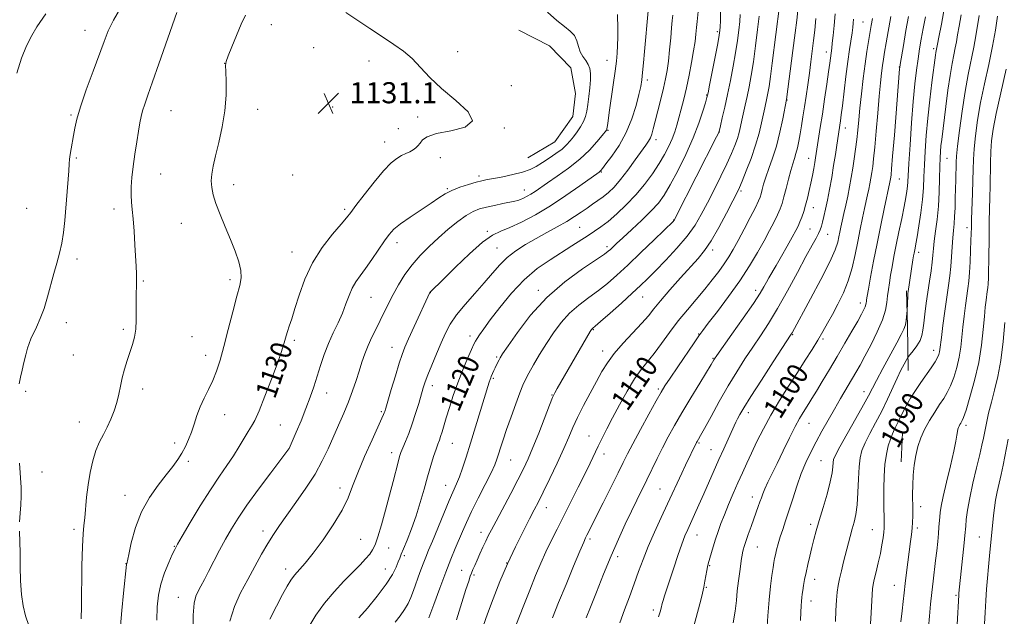
# Model space of a CAD drawing. Extents: x 2149800 to 2152700, y 334800 to 337700.
# Drawn here: x 2151599 to 2151973, y 335675 to 335901 of the extents above; entities that cross this region are included whole.
import ezdxf
from ezdxf.enums import TextEntityAlignment as Align

# ---------------------------------------------------------------- set-up
doc = ezdxf.new("R2010")
doc.units = 0
doc.header["$MEASUREMENT"] = 0
for name, color, linetype, lineweight in [('DTM HARD BREAKLINE', 7, 'Continuous', 0), ('DTM SPOT ELEVATION', 2, 'Continuous', 13), ('INDEX CONTOUR', 41, 'Continuous', 13), ('INDEX CONTOUR LABEL', 244, 'Continuous', 0), ('INTERMEDIATE CONTOUR', 44, 'Continuous', 0), ('SPOT ELEVATION', 7, 'Continuous', 0)]:
    doc.layers.add(name, color=color, linetype=linetype, lineweight=lineweight)
doc.styles.add('Style-ITALICS', font='ITALICS.shx')

# ---------------------------------------------------------------- blocks, each defined once
blk = doc.blocks.new('SPOT')
at = {"layer": 'SPOT ELEVATION'}
for p, q in [((-3.910000000149012, -3.910000000032596), (3.819999999832362, 3.809999999997672)), ((-1.649999999906868, 3.769999999960419), (1.71999999973923, -3.930000000051223))]:
    blk.add_line(p, q, dxfattribs=at)

msp = doc.modelspace()

# ---------------------------------------------------------------- linework, layer by layer
at = {"layer": 'DTM HARD BREAKLINE', "extrusion": (-0.9986513705762418, -0.02272459741521741, 0.04668011052375907), "elevation": -2156613.339582659, "flags": 128}
msp.add_lwpolyline([(-286756.0760120556, 101876.1753401995), (-286742.7328671361, 101875.8850237225), (-286725.8413234421, 101873.222120864)], dxfattribs=at)
at = {"layer": 'DTM HARD BREAKLINE', "extrusion": (-0.002166681617104986, -0.04219327359625499, 0.9991071179578304), "elevation": -17740.556596185, "flags": 128}
msp.add_lwpolyline([(2131884.270711912, 445310.0702850592), (2131884.270711912, 445298.9457266409)], dxfattribs=at)
at = {"layer": 'DTM HARD BREAKLINE'}
msp.add_polyline3d([(2151788.67, 335897.03, 1129.32), (2151800.22, 335891.09, 1129.32), (2151808.35, 335882.77, 1129.42), (2151810.18, 335873.07, 1129.27), (2151809.11, 335864.37, 1129.11), (2151802.23, 335854.77, 1129.11), (2151792, 335848.6, 1129.11)], dxfattribs=at)
at = {"layer": 'DTM SPOT ELEVATION'}
for p in [(2151919.13, 335900.23, 1103), (2151624.07, 335897.04, 1136.73), (2151694.82, 335899.22, 1131.1), (2151863.87, 335896.57, 1118.3), (2151710.77, 335890.45, 1130.68), (2151765.39, 335888.92, 1129.53), (2151905.28, 335888.77, 1106.54), (2151945.93, 335890, 1094.33), (2151731.81, 335885.37, 1130.46), (2151822.13, 335885.61, 1126.72), (2151677.09, 335884.5, 1132.01), (2151932.9, 335883.06, 1098.06), (2151837.37, 335878.18, 1123.61), (2151785.79, 335876.08, 1129.9), (2151859.92, 335872.48, 1118.09), (2151890.4, 335870.54, 1109.94), (2151656.69, 335866.55, 1133.1), (2151689.59, 335867, 1131.42), (2151718, 335867.99, 1131.1), (2151618.79, 335864.94, 1136.18), (2151750.24, 335864.08, 1130.4), (2151742.98, 335859.68, 1130.67), (2151783.15, 335860.01, 1129.94), (2151822.51, 335859.1, 1125.88), (2151912.44, 335859.96, 1103.38), (2151840.65, 335855.54, 1121.53), (2151864.68, 335858.45, 1115.97), (2151737.75, 335854.7, 1130.71), (2151620.74, 335848.56, 1135.8), (2151758.8, 335848.67, 1129.37), (2151898.59, 335848.4, 1106.69), (2151951.03, 335848.49, 1091.09), (2151652.78, 335842.49, 1133.1), (2151702.86, 335842.08, 1131.3), (2151773.5, 335841.8, 1128.39), (2151819.91, 335843.25, 1123.88), (2151932.95, 335840.6, 1097.09), (2151680.49, 335838.47, 1131.48), (2151761.46, 335836.98, 1128.15), (2151790.73, 335836.38, 1126.67), (2151872.86, 335836.06, 1111.76), (2151601.91, 335829.48, 1137.23), (2151635.15, 335829.19, 1134.47), (2151722.6, 335829.08, 1130.3), (2151900.38, 335829.72, 1105.31), (2151847.32, 335825.09, 1116.06), (2151660.69, 335823.76, 1132.81), (2151811.67, 335822.25, 1120.95), (2151899.05, 335821.63, 1105), (2151958.58, 335822.17, 1088.49), (2151776.68, 335820.76, 1124.2), (2151905.74, 335819.62, 1103.2), (2151742.41, 335816.4, 1127.48), (2151780.34, 335814.49, 1122.91), (2151822.14, 335815, 1118.37), (2151621.01, 335810.25, 1135.53), (2151702.6, 335812.87, 1130.76), (2151862.1, 335813.63, 1111.58), (2151940.26, 335812.78, 1093.55), (2151646.18, 335801.94, 1133.84), (2151679.09, 335802.37, 1132.36), (2151732.58, 335795.76, 1127.08), (2151755.02, 335797.53, 1123.98), (2151796.08, 335798.31, 1118.41), (2151835.56, 335795.85, 1113.2), (2151878.42, 335798.36, 1106.5), (2151918.15, 335793.57, 1098.57), (2151617.04, 335786.09, 1135.44), (2151638.64, 335783.58, 1134.25), (2151664.65, 335780.76, 1133.02), (2151770.13, 335780.99, 1120.47), (2151816.9, 335783.41, 1113.89), (2151856.86, 335781.85, 1108.09), (2151892.44, 335781.59, 1101.9), (2151703.5, 335779.36, 1129.68), (2151740.49, 335776.69, 1124.74), (2151904.06, 335779.95, 1099.72), (2151619.66, 335773.86, 1134.99), (2151669.89, 335773.67, 1132.55), (2151780.28, 335773.08, 1118.2), (2151820.48, 335775.35, 1112.57), (2151945.98, 335775.61, 1090.59), (2151862.3, 335772.54, 1106.12), (2151755.85, 335762.23, 1121.46), (2151778.95, 335764.99, 1117.82), (2151601.57, 335760.09, 1135.82), (2151645.9, 335760.92, 1133.56), (2151715.77, 335759.45, 1127.28), (2151801.16, 335758.63, 1114.09), (2151841.57, 335760.93, 1108.26), (2151919.53, 335759.96, 1094.65), (2151677.08, 335751.14, 1131.28), (2151736.54, 335752.39, 1124.21), (2151875.7, 335751.97, 1101.45), (2151621.9, 335748.42, 1134.69), (2151698.23, 335747.23, 1129), (2151898.75, 335747.89, 1097.16), (2151958.2, 335747.11, 1085.6), (2151815.2, 335743.09, 1110.77), (2151658.1, 335740.44, 1132.38), (2151763.47, 335740.37, 1119.14), (2151856.99, 335740.49, 1103.83), (2151701.38, 335738.21, 1128.01), (2151740.43, 335736.73, 1122.53), (2151820.89, 335736.23, 1109.46), (2151861.52, 335737.96, 1102.83), (2151663.3, 335733.47, 1131.7), (2151785.5, 335734.04, 1115.13), (2151903.3, 335733.75, 1094.93), (2151607.74, 335729.47, 1135.56), (2151760.85, 335724.42, 1118.74), (2151639.29, 335720.55, 1132.69), (2151720.81, 335723.33, 1124.55), (2151842.21, 335722.95, 1104.9), (2151877.23, 335719.98, 1098.58), (2151799.04, 335715.92, 1111.33), (2151941.1, 335716.3, 1087.47), (2151899.27, 335709.56, 1094.41), (2151619.87, 335707.7, 1134.36), (2151691.66, 335707.11, 1126.51), (2151774.27, 335706.51, 1114.55), (2151856.19, 335705.53, 1101.26), (2151922.74, 335707.59, 1090.84), (2151939.75, 335708.15, 1087.65), (2151728.66, 335703.88, 1122.94), (2151815.57, 335704.05, 1107.71), (2151963.32, 335704.77, 1082.9), (2151658.03, 335701.31, 1130.08), (2151739.25, 335700.59, 1121.25), (2151879.13, 335700.98, 1097.13), (2151639.68, 335694.61, 1132.03), (2151745.27, 335697.75, 1119.69), (2151784.04, 335694.95, 1112), (2151826.16, 335697.37, 1105.53), (2151700.24, 335692.59, 1124.5), (2151737.96, 335692.63, 1120.81), (2151766.99, 335692.2, 1114.77), (2151861.06, 335693.86, 1099.87), (2151771.64, 335690.37, 1113.76), (2151900.82, 335688.75, 1093.4), (2151859.71, 335685.72, 1099.9), (2151931.12, 335686.46, 1088.75), (2151659.5, 335681.9, 1128.76), (2151899.47, 335680.55, 1093.4), (2151954.46, 335682.65, 1084.19), (2151839.64, 335677.07, 1102.39)]:
    msp.add_point(p, dxfattribs=at)
at = {"layer": 'INDEX CONTOUR', "flags": 128}
for points, elevation in [([(2151651.385, 335673.254), (2151651.466, 335678.251), (2151651.918, 335682.696), (2151652.839, 335686.936), (2151654.249, 335691.179), (2151655.836, 335695.072), (2151657.207, 335698.116), (2151658.152, 335700.1079999999), (2151659.177, 335702.021), (2151660.974, 335705.122), (2151664, 335710.252), (2151667.794, 335716.552), (2151671.664, 335722.739), (2151675.051, 335727.818), (2151677.934, 335731.951), (2151680.426, 335735.588), (2151682.615, 335739.063), (2151686.028, 335744.819), (2151687.255, 335746.796), (2151688.486, 335749.025), (2151690.104, 335752.596), (2151692.334, 335758.162), (2151694.79, 335764.6180000001), (2151696.928, 335770.422), (2151698.342, 335774.4), (2151699.158, 335776.853), (2151699.635, 335778.4540000001), (2151700.393, 335781.158), (2151700.888, 335782.741), (2151701.576, 335784.768), (2151702.506, 335787.554), (2151703.718, 335791.4330000001), (2151705.286, 335796.585), (2151707.41, 335802.565), (2151710.322, 335808.768), (2151714.074, 335814.6230000001), (2151718.004, 335819.6730000001), (2151721.269, 335823.495), (2151723.332, 335825.929), (2151724.868, 335827.883), (2151726.856, 335830.53), (2151729.98, 335834.651), (2151733.744, 335839.458), (2151737.355, 335843.773), (2151740.198, 335846.695), (2151742.375, 335848.436), (2151744.163, 335849.4880000001), (2151745.789, 335850.275), (2151747.256, 335850.9590000001), (2151748.512, 335851.635), (2151749.533, 335852.387), (2151750.385, 335853.255), (2151751.167, 335854.27), (2151752.094, 335855.437), (2151753.884, 335856.661), (2151757.375, 335857.821), (2151762.835, 335858.9070000001), (2151768.249, 335860.3340000001), (2151771.033, 335862.627), (2151769.401, 335866.125), (2151764.768, 335870.427), (2151759.35, 335874.945), (2151754.903, 335879.179), (2151751.354, 335882.976), (2151748.171, 335886.2670000001), (2151744.877, 335889.062), (2151741.209, 335891.6730000001), (2151736.956, 335894.4880000001), (2151732.077, 335897.737), (2151727.189, 335901.013), (2151723.076, 335903.75)], 1130), ([(2151728.004, 335674.063), (2151731.192, 335677.833), (2151734.962, 335682.391), (2151738.375, 335686.857), (2151740.706, 335690.5170000001), (2151742.096, 335693.307), (2151742.897, 335695.326), (2151743.45, 335696.77), (2151744.037, 335698.2170000001), (2151744.925, 335700.341), (2151746.292, 335703.641), (2151747.968, 335707.913), (2151749.694, 335712.776), (2151751.263, 335717.872), (2151752.674, 335722.92), (2151753.98, 335727.659), (2151755.21, 335731.855), (2151756.321, 335735.377), (2151757.244, 335738.1180000001), (2151757.941, 335740.059), (2151758.485, 335741.525), (2151758.98, 335742.9259999999), (2151759.523, 335744.638), (2151761.1, 335749.94), (2151762.283, 335753.862), (2151763.746, 335758.434), (2151765.467, 335763.328), (2151767.375, 335768.189), (2151769.216, 335772.541), (2151770.687, 335775.883), (2151771.595, 335777.9070000001), (2151772.177, 335779.085), (2151772.779, 335780.0840000001), (2151773.733, 335781.516), (2151775.324, 335783.773), (2151777.825, 335787.191), (2151781.404, 335791.909), (2151785.804, 335797.264), (2151790.661, 335802.391), (2151795.633, 335806.6130000001), (2151800.459, 335809.9980000001), (2151808.767, 335815.228), (2151814.903, 335819.162), (2151817.364, 335820.759), (2151819.772, 335822.434), (2151822.493, 335824.541), (2151825.771, 335827.347), (2151829.388, 335830.75), (2151833.006, 335834.556), (2151836.336, 335838.573), (2151839.286, 335842.602), (2151841.806, 335846.445), (2151843.87, 335849.942), (2151845.516, 335853.086), (2151846.798, 335855.91), (2151847.783, 335858.486), (2151848.597, 335861.043), (2151849.377, 335863.848), (2151850.234, 335867.126), (2151851.176, 335870.9280000001), (2151852.179, 335875.261), (2151853.209, 335880.049), (2151854.167, 335884.8730000001), (2151854.942, 335889.234), (2151855.456, 335892.761), (2151855.781, 335895.604), (2151856.022, 335898.0480000001), (2151856.264, 335900.314), (2151856.714, 335904.17)], 1120), ([(2151787.703, 335671.8730000001), (2151790.243, 335678.299), (2151792.781, 335684.6520000001), (2151795.004, 335690.119), (2151796.988, 335694.821), (2151798.912, 335699.11), (2151800.934, 335703.33), (2151803.148, 335707.752), (2151808.388, 335718.083), (2151811.172, 335723.637), (2151813.663, 335728.68), (2151815.635, 335732.768), (2151818.675, 335739.193), (2151820.195, 335742.32), (2151821.961, 335745.828), (2151824.126, 335750.01), (2151826.772, 335754.982), (2151829.665, 335760.164), (2151832.494, 335764.8), (2151835.041, 335768.378), (2151839.961, 335774.4590000001), (2151842.761, 335778.201), (2151845.837, 335782.427), (2151849.129, 335786.8), (2151852.556, 335791.037), (2151859.164, 335798.822), (2151862.021, 335802.312), (2151864.492, 335805.506), (2151866.567, 335808.386), (2151868.291, 335811.02), (2151869.927, 335813.807), (2151871.791, 335817.231), (2151874.068, 335821.542), (2151876.411, 335826.054), (2151878.343, 335829.849), (2151879.518, 335832.276), (2151880.126, 335833.76), (2151880.491, 335834.994), (2151880.901, 335836.566), (2151881.484, 335838.6420000001), (2151882.339, 335841.2820000001), (2151883.515, 335844.544), (2151884.895, 335848.475), (2151886.319, 335853.117), (2151887.637, 335858.352), (2151888.743, 335863.413), (2151890.216, 335870.8), (2151892.613, 335889.323), (2151893.464, 335896.0320000001), (2151894.042, 335900.838), (2151894.428, 335904.555)], 1110), ([(2151853.326, 335664.869), (2151857.63, 335680.781), (2151858.333, 335683.507), (2151858.821, 335685.7140000001), (2151859.227, 335687.979), (2151859.888, 335692.05), (2151860.164, 335693.411), (2151860.481, 335694.621), (2151862.354, 335701.073), (2151863.24, 335703.974), (2151864.187, 335706.853), (2151865.268, 335709.862), (2151866.583, 335713.237), (2151868.189, 335717.125), (2151869.964, 335721.278), (2151871.746, 335725.347), (2151873.424, 335729.102), (2151875.092, 335732.756), (2151876.894, 335736.635), (2151878.965, 335740.997), (2151881.387, 335745.828), (2151884.235, 335751.042), (2151887.513, 335756.521), (2151890.979, 335762.001), (2151894.323, 335767.18), (2151897.292, 335771.817), (2151899.86, 335775.913), (2151902.058, 335779.525), (2151903.947, 335782.758), (2151905.708, 335785.89), (2151907.554, 335789.246), (2151909.617, 335793.081), (2151911.717, 335797.375), (2151913.594, 335802.04), (2151915.059, 335806.971), (2151916.2, 335812), (2151917.176, 335816.938), (2151918.11, 335821.604), (2151918.988, 335825.822), (2151919.762, 335829.422), (2151920.919, 335834.661), (2151921.367, 335836.761), (2151921.775, 335838.826), (2151922.152, 335840.911), (2151922.503, 335843.0270000001), (2151922.841, 335845.295), (2151923.203, 335848.275), (2151923.637, 335852.638), (2151924.167, 335858.735), (2151924.745, 335865.634), (2151925.3, 335872.078), (2151925.777, 335877.095), (2151926.185, 335880.816), (2151926.543, 335883.651), (2151926.89, 335886.056), (2151927.321, 335888.6780000001), (2151927.944, 335892.2140000001), (2151929.755, 335902.296)], 1100), ([(2151922.048, 335671.869), (2151922.301, 335676.015), (2151922.608, 335683.018), (2151922.749, 335685.117), (2151922.991, 335686.757), (2151923.437, 335688.7120000001), (2151924.144, 335691.547), (2151924.981, 335694.984), (2151925.771, 335698.534), (2151926.372, 335701.77), (2151926.786, 335704.51), (2151927.05, 335706.635), (2151927.199, 335708.121), (2151927.254, 335709.3290000001), (2151927.237, 335710.7170000001), (2151927.17, 335712.681), (2151927.089, 335715.372), (2151927.035, 335718.881), (2151927.05, 335723.191), (2151927.19, 335727.864), (2151927.516, 335732.357), (2151928.062, 335736.225), (2151928.768, 335739.412), (2151929.549, 335741.96), (2151930.34, 335743.9590000001), (2151931.155, 335745.6830000001), (2151932.028, 335747.453), (2151933.002, 335749.528), (2151934.141, 335751.916), (2151935.519, 335754.564), (2151937.181, 335757.411), (2151939.067, 335760.381), (2151941.09, 335763.388), (2151945.018, 335769.0170000001), (2151946.502, 335771.249), (2151947.438, 335772.8920000001), (2151947.937, 335774.0790000001), (2151948.179, 335775.015), (2151948.332, 335775.985), (2151948.9, 335780.466), (2151949.514, 335785.031), (2151950.273, 335790.5), (2151951.654, 335800.1730000001), (2151952.141, 335803.85), (2151952.506, 335807.3730000001), (2151952.771, 335811.122), (2151952.984, 335814.88), (2151953.2, 335818.2820000001), (2151953.456, 335821.096), (2151953.718, 335823.65), (2151953.938, 335826.408), (2151954.078, 335829.6990000001), (2151954.163, 335833.31), (2151954.235, 335836.896), (2151954.324, 335840.151), (2151954.548, 335847.02), (2151954.697, 335849.279), (2151955.072, 335853.052), (2151955.767, 335859.0220000001), (2151956.729, 335866.335), (2151957.865, 335873.749), (2151959.078, 335880.262), (2151961.251, 335890.651), (2151962.006, 335894.9230000001), (2151963.199, 335902.656)], 1090)]:
    msp.add_lwpolyline(points, dxfattribs=dict(at, elevation=elevation))
at = {"layer": 'INTERMEDIATE CONTOUR', "flags": 128}
for points, elevation in [([(2151599.077, 335762.932), (2151599.597, 335765.378), (2151600.215, 335768.106), (2151600.896, 335771.038), (2151601.595, 335773.899), (2151602.262, 335776.37), (2151602.887, 335778.26), (2151603.582, 335779.921), (2151605.726, 335784.405), (2151607.145, 335787.651), (2151608.575, 335791.516), (2151609.878, 335795.883), (2151612.228, 335804.799), (2151613.37, 335808.722), (2151614.43, 335812.416), (2151615.307, 335816.2090000001), (2151615.938, 335820.369), (2151616.396, 335824.916), (2151617.896, 335843.663), (2151618.093, 335846.317), (2151618.246, 335848.165), (2151618.455, 335849.885), (2151618.789, 335852.009), (2151619.681, 335857.136), (2151620.186, 335859.8970000001), (2151620.985, 335863.305), (2151622.394, 335868.038), (2151624.583, 335874.44), (2151627.138, 335881.5220000001), (2151631.297, 335892.8320000001), (2151632.909, 335896.7720000001), (2151634.902, 335900.815), (2151637.66, 335905.716)], 1136), ([(2151622.613, 335673.771), (2151622.702, 335678.38), (2151622.912, 335693.8370000001), (2151623.087, 335701.141), (2151623.35, 335705.989), (2151623.672, 335709.167), (2151624.008, 335712.03), (2151624.716, 335719.9640000001), (2151625.252, 335724.627), (2151626.011, 335729.3080000001), (2151626.999, 335733.734), (2151628.2, 335737.646), (2151629.587, 335740.889), (2151631.072, 335743.72), (2151632.55, 335746.501), (2151633.93, 335749.505), (2151635.141, 335752.6730000001), (2151636.126, 335755.8579999999), (2151636.865, 335758.955), (2151637.494, 335762.025), (2151638.188, 335765.171), (2151639.077, 335768.453), (2151640.097, 335771.751), (2151642.096, 335777.8009999999), (2151642.871, 335780.648), (2151643.37, 335783.695), (2151643.539, 335787.11), (2151643.508, 335790.688), (2151643.446, 335794.14), (2151643.48, 335797.227), (2151643.57, 335799.963), (2151643.634, 335802.424), (2151643.606, 335804.76), (2151643.484, 335807.43), (2151643.016, 335815.671), (2151642.701, 335820.84), (2151642.351, 335825.537), (2151641.991, 335829.088), (2151641.694, 335831.871), (2151641.546, 335834.53), (2151641.612, 335837.602), (2151641.896, 335841.216), (2151642.384, 335845.393), (2151643.043, 335850.056), (2151643.764, 335854.72), (2151644.424, 335858.8009999999), (2151644.939, 335861.8920000001), (2151645.405, 335864.296), (2151645.962, 335866.497), (2151646.755, 335869.004), (2151647.954, 335872.44), (2151649.733, 335877.458), (2151652.136, 335884.313), (2151658.947, 335903.8030000001)], 1134), ([(2151665.285, 335668.228), (2151665.156, 335675.18), (2151665.439, 335679.702), (2151666.085, 335682.354), (2151666.981, 335684.206), (2151668.052, 335686.175), (2151669.354, 335688.606), (2151670.974, 335691.693), (2151675.159, 335699.7670000001), (2151677.396, 335703.975), (2151679.595, 335707.889), (2151682.133, 335711.98), (2151685.502, 335716.9), (2151689.929, 335722.968), (2151694.583, 335729.166), (2151701.439, 335738.195), (2151701.526, 335738.382), (2151704.172, 335744.515), (2151706.028, 335748.918), (2151707.896, 335753.543), (2151709.493, 335757.8080000001), (2151710.865, 335761.793), (2151712.144, 335765.745), (2151713.449, 335769.853), (2151714.861, 335774.045), (2151716.451, 335778.198), (2151718.238, 335782.203), (2151720.065, 335786.042), (2151721.722, 335789.72), (2151723.065, 335793.2170000001), (2151724.224, 335796.43), (2151725.393, 335799.231), (2151726.751, 335801.597), (2151728.409, 335803.908), (2151730.459, 335806.649), (2151732.917, 335810.112), (2151737.736, 335817.133), (2151739.499, 335819.575), (2151741.278, 335821.526), (2151743.765, 335823.562), (2151747.396, 335826.094), (2151755.413, 335831.403), (2151758.324, 335833.413), (2151760.699, 335834.972), (2151763.191, 335836.279), (2151766.249, 335837.481), (2151769.517, 335838.544), (2151772.438, 335839.384), (2151774.661, 335839.96), (2151776.667, 335840.3970000001), (2151779.141, 335840.861), (2151782.54, 335841.486), (2151786.398, 335842.2720000001), (2151790.016, 335843.19), (2151792.885, 335844.222), (2151795.256, 335845.415), (2151797.566, 335846.83), (2151800.126, 335848.492), (2151802.724, 335850.269), (2151805.021, 335851.994), (2151806.778, 335853.552), (2151808.156, 335855.052), (2151809.416, 335856.653), (2151810.747, 335858.47), (2151812.048, 335860.4230000001), (2151813.143, 335862.388), (2151813.908, 335864.306), (2151814.429, 335866.377), (2151814.841, 335868.87), (2151815.244, 335871.929), (2151815.597, 335875.205), (2151815.82, 335878.227), (2151815.838, 335880.637), (2151815.581, 335882.529), (2151814.977, 335884.1130000001), (2151814.018, 335885.588), (2151812.915, 335887.119), (2151811.944, 335888.8630000001), (2151811.267, 335890.9070000001), (2151810.635, 335893.05), (2151809.694, 335895.023), (2151808.147, 335896.687), (2151805.934, 335898.422), (2151803.05, 335900.7430000001), (2151799.519, 335903.944)], 1128), ([(2151694.193, 335673.6730000001), (2151696.688, 335678.6079999999), (2151699.052, 335682.9570000001), (2151700.823, 335686.124), (2151702.214, 335688.3970000001), (2151703.61, 335690.28), (2151707.65, 335694.89), (2151710.653, 335698.604), (2151714.379, 335703.681), (2151718.259, 335709.446), (2151721.578, 335714.9880000001), (2151723.861, 335719.695), (2151725.6, 335724.135), (2151727.521, 335729.172), (2151730.119, 335735.311), (2151732.946, 335741.61), (2151736.728, 335749.8320000001), (2151737.369, 335751.259), (2151737.61, 335751.857), (2151737.797, 335752.416), (2151738.169, 335753.664), (2151740.244, 335760.7430000001), (2151741.799, 335765.978), (2151743.244, 335770.715), (2151744.347, 335774.056), (2151745.406, 335776.766), (2151746.85, 335780.025), (2151748.939, 335784.601), (2151754.903, 335797.549), (2151755.02, 335797.689), (2151760.025, 335802.666), (2151764.554, 335807.135), (2151769.908, 335812.241), (2151774.888, 335816.605), (2151778.652, 335819.2430000001), (2151781.775, 335820.759), (2151785.193, 335822.153), (2151789.621, 335824.235), (2151794.903, 335827.059), (2151800.671, 335830.4880000001), (2151806.497, 335834.305), (2151811.757, 335837.9670000001), (2151819.1, 335843.256), (2151819.456, 335843.535), (2151819.737, 335843.828), (2151820.357, 335844.599), (2151821.686, 335846.313), (2151823.939, 335849.305), (2151826.695, 335853.383), (2151829.38, 335858.225), (2151831.528, 335863.4570000001), (2151833.103, 335868.4980000001), (2151834.179, 335872.713), (2151834.847, 335875.725), (2151835.257, 335878.174), (2151835.58, 335880.958), (2151835.946, 335884.7070000001), (2151836.337, 335888.9980000001), (2151837.65, 335904.375)], 1124), ([(2151741.686, 335672.4640000001), (2151743.599, 335674.877), (2151745.332, 335677.27), (2151746.626, 335679.507), (2151747.644, 335681.822), (2151748.655, 335684.543), (2151751.138, 335691.375), (2151752.332, 335694.5740000001), (2151753.343, 335697.161), (2151754.412, 335699.77), (2151755.862, 335703.27), (2151760.171, 335713.7140000001), (2151762.265, 335718.675), (2151765.03, 335724.931), (2151766.094, 335727.566), (2151767.256, 335730.866), (2151768.625, 335735.0920000001), (2151770.279, 335740.384), (2151777.426, 335763.559), (2151777.736, 335764.521), (2151777.972, 335765.172), (2151778.201, 335765.732), (2151779.199, 335767.956), (2151779.661, 335768.9570000001), (2151780.676, 335771.08), (2151781.124, 335771.981), (2151781.567, 335772.791), (2151782.501, 335774.2480000001), (2151784.53, 335777.262), (2151788.113, 335782.4070000001), (2151793.116, 335788.9020000001), (2151799.26, 335795.631), (2151806.126, 335801.622), (2151812.739, 335806.497), (2151821.079, 335812.114), (2151822.581, 335813.215), (2151823.38, 335813.921), (2151825.716, 335816.125), (2151828.052, 335818.2820000001), (2151831.452, 335821.395), (2151835.318, 335825), (2151838.868, 335828.481), (2151841.549, 335831.4570000001), (2151843.737, 335834.501), (2151846.042, 335838.4230000001), (2151848.885, 335843.762), (2151851.963, 335849.97), (2151854.784, 335856.221), (2151856.954, 335861.788), (2151858.474, 335866.321), (2151859.442, 335869.564), (2151859.993, 335871.528), (2151860.405, 335873.297), (2151860.996, 335876.226), (2151863.112, 335886.9829999999), (2151864.093, 335892.037), (2151864.669, 335895.14), (2151864.92, 335896.903), (2151865.007, 335898.383), (2151865.064, 335900.578), (2151865.129, 335904.2329999999)], 1118), ([(2151775.129, 335671.009), (2151776.757, 335675.638), (2151778.889, 335681.367), (2151781.453, 335687.849), (2151784.329, 335694.588), (2151787.364, 335701.094), (2151790.265, 335706.927), (2151792.706, 335711.653), (2151794.504, 335715.096), (2151796.052, 335718.115), (2151797.886, 335721.826), (2151800.365, 335726.978), (2151803.132, 335732.849), (2151805.656, 335738.352), (2151807.57, 335742.7090000001), (2151809.174, 335746.39), (2151810.937, 335750.177), (2151813.186, 335754.622), (2151815.692, 335759.361), (2151818.083, 335763.805), (2151820.137, 335767.545), (2151822.214, 335770.901), (2151824.817, 335774.379), (2151828.249, 335778.3080000001), (2151835.318, 335785.912), (2151837.765, 335788.7380000001), (2151839.867, 335791.333), (2151842.415, 335794.44), (2151845.94, 335798.538), (2151849.95, 335803.072), (2151856.631, 335810.476), (2151859.084, 335813.487), (2151861.585, 335817.2140000001), (2151864.486, 335822.246), (2151867.411, 335827.695), (2151869.808, 335832.305), (2151871.308, 335835.2380000001), (2151872.302, 335837.328), (2151873.366, 335839.8240000001), (2151874.919, 335843.65), (2151876.743, 335848.413), (2151878.459, 335853.391), (2151879.772, 335857.965), (2151880.71, 335861.918), (2151881.908, 335867.581), (2151882.71, 335871.2480000001), (2151883.097, 335873.162), (2151883.541, 335875.7329999999), (2151884.088, 335879.468), (2151884.763, 335884.622), (2151887.453, 335906.317)], 1112), ([(2151895.431, 335673.097), (2151895.544, 335676.327), (2151895.669, 335678.7), (2151895.8, 335680.448), (2151895.937, 335681.818), (2151896.101, 335683.08), (2151896.321, 335684.515), (2151896.621, 335686.353), (2151897.029, 335688.622), (2151897.57, 335691.3030000001), (2151898.255, 335694.3420000001), (2151899.027, 335697.562), (2151899.816, 335700.75), (2151900.587, 335703.809), (2151901.456, 335707.086), (2151902.58, 335711.042), (2151904.031, 335715.918), (2151905.544, 335721.0870000001), (2151906.774, 335725.705), (2151907.468, 335729.119), (2151907.756, 335731.448), (2151907.862, 335733.006), (2151908.047, 335734.21), (2151908.725, 335735.881), (2151910.346, 335738.9490000001), (2151913.137, 335743.936), (2151916.43, 335749.754), (2151919.33, 335754.915), (2151921.224, 335758.396), (2151924.246, 335764.1759999999), (2151926.68, 335768.69), (2151931.989, 335778.429), (2151933.691, 335781.611), (2151934.69, 335783.697), (2151935.238, 335785.302), (2151935.556, 335786.894), (2151935.73, 335788.38), (2151935.884, 335790.7), (2151936.159, 335796.197), (2151936.232, 335797.2329999999), (2151936.308, 335797.958), (2151938.119, 335809.924), (2151938.358, 335811.41), (2151938.536, 335812.435), (2151938.906, 335814.319), (2151939.212, 335815.965), (2151939.689, 335818.724), (2151940.363, 335822.874), (2151941.095, 335827.836), (2151941.705, 335832.815), (2151942.065, 335837.242), (2151942.264, 335841.434), (2151942.444, 335845.9259999999), (2151942.726, 335851.1520000001), (2151943.156, 335857.11), (2151943.76, 335863.688), (2151944.529, 335870.644), (2151945.335, 335877.21), (2151946.683, 335887.636), (2151946.816, 335888.575), (2151946.925, 335889.203), (2151947.419, 335891.7170000001), (2151947.981, 335894.481), (2151948.953, 335899.343), (2151950.062, 335905.8290000001)], 1094), ([(2151598.29, 335880.7070000001), (2151600.039, 335886.409), (2151601.927, 335891.141), (2151603.889, 335895.0509999999), (2151605.847, 335898.285), (2151609.213, 335903.23)], 1138), ([(2151637.541, 335671.0790000001), (2151638.053, 335676.882), (2151638.719, 335683.491), (2151639.862, 335694.326), (2151639.921, 335694.644), (2151640.659, 335698.135), (2151641.642, 335702.603), (2151643.213, 335708.345), (2151645.494, 335714.354), (2151648.499, 335719.788), (2151651.808, 335724.465), (2151654.891, 335728.371), (2151657.341, 335731.538), (2151659.238, 335734.201), (2151660.785, 335736.645), (2151662.15, 335739.121), (2151663.379, 335741.7329999999), (2151664.478, 335744.5530000001), (2151665.482, 335747.621), (2151666.526, 335750.86), (2151667.766, 335754.16), (2151669.3, 335757.444), (2151670.979, 335760.74), (2151672.597, 335764.107), (2151674.009, 335767.671), (2151675.341, 335771.827), (2151676.783, 335777.039), (2151678.453, 335783.491), (2151680.174, 335790.249), (2151681.698, 335796.102), (2151682.799, 335800.198), (2151683.352, 335803.14), (2151683.258, 335805.891), (2151682.462, 335809.231), (2151681.085, 335813.203), (2151679.297, 335817.667), (2151677.285, 335822.436), (2151675.324, 335827.1230000001), (2151673.709, 335831.296), (2151672.664, 335834.6470000001), (2151672.134, 335837.394), (2151671.997, 335839.874), (2151672.158, 335842.44), (2151672.652, 335845.4880000001), (2151673.538, 335849.4230000001), (2151674.809, 335854.499), (2151676.152, 335860.364), (2151677.179, 335866.511), (2151677.617, 335872.4280000001), (2151677.618, 335877.57), (2151677.454, 335881.387), (2151677.381, 335883.619), (2151677.617, 335885.182), (2151678.369, 335887.286), (2151679.752, 335890.781), (2151681.522, 335895.098), (2151683.344, 335899.3080000001), (2151684.922, 335902.812)], 1132), ([(2151679.08, 335672.807), (2151680.754, 335678.396), (2151683.124, 335683.653), (2151685.815, 335688.7040000001), (2151688.503, 335693.615), (2151691.062, 335698.224), (2151693.414, 335702.31), (2151695.564, 335705.794), (2151697.822, 335709.164), (2151700.581, 335713.052), (2151704.066, 335717.886), (2151707.85, 335723.29), (2151711.341, 335728.685), (2151714.101, 335733.627), (2151716.303, 335738.2170000001), (2151720.258, 335747.215), (2151722.213, 335751.732), (2151724.013, 335756.1130000001), (2151725.566, 335760.252), (2151726.898, 335764.128), (2151728.066, 335767.7380000001), (2151729.137, 335771.099), (2151730.223, 335774.296), (2151731.447, 335777.43), (2151732.89, 335780.5840000001), (2151734.47, 335783.756), (2151736.064, 335786.93), (2151739.159, 335793.366), (2151740.926, 335796.814), (2151743.02, 335800.508), (2151745.451, 335804.319), (2151748.208, 335808.071), (2151751.268, 335811.632), (2151754.6, 335815.031), (2151758.163, 335818.3390000001), (2151761.877, 335821.57), (2151765.487, 335824.487), (2151768.695, 335826.795), (2151771.327, 335828.3030000001), (2151773.717, 335829.234), (2151776.32, 335829.916), (2151779.421, 335830.602), (2151782.611, 335831.2670000001), (2151787.11, 335832.168), (2151788.282, 335832.448), (2151789.268, 335832.799), (2151790.431, 335833.3290000001), (2151791.775, 335834.041), (2151793.225, 335834.901), (2151794.778, 335835.919), (2151799.479, 335839.127), (2151803.219, 335841.659), (2151807.51, 335844.719), (2151811.745, 335848.1079999999), (2151815.398, 335851.583), (2151818.283, 335854.746), (2151820.297, 335857.162), (2151821.863, 335859.1079999999), (2151821.98, 335859.286), (2151822.025, 335859.411), (2151822.068, 335859.6420000001), (2151822.235, 335860.9490000001), (2151822.47, 335862.6830000001), (2151822.926, 335865.8390000001), (2151824.479, 335876.281), (2151825.221, 335881.468), (2151825.717, 335885.36), (2151825.992, 335888.365), (2151826.115, 335891.2090000001), (2151826.152, 335894.4020000001), (2151826.139, 335897.585), (2151826.101, 335902.978)], 1126), ([(2151708.925, 335670.7430000001), (2151711.612, 335675.073), (2151714.871, 335679.6730000001), (2151718.543, 335684.0320000001), (2151722.276, 335687.971), (2151725.673, 335691.391), (2151728.418, 335694.221), (2151730.519, 335696.511), (2151732.063, 335698.338), (2151733.174, 335699.8920000001), (2151734.107, 335701.8030000001), (2151735.151, 335704.814), (2151736.513, 335709.401), (2151738.066, 335714.977), (2151739.6, 335720.687), (2151740.939, 335725.793), (2151742.853, 335733.1830000001), (2151743.428, 335735.278), (2151743.94, 335736.841), (2151744.615, 335738.559), (2151745.618, 335740.977), (2151746.862, 335744.076), (2151748.201, 335747.7), (2151749.5, 335751.641), (2151750.671, 335755.499), (2151752.385, 335761.364), (2151753.128, 335763.638), (2151754.142, 335766.365), (2151755.614, 335770.039), (2151757.371, 335774.2670000001), (2151759.151, 335778.435), (2151760.803, 335782.097), (2151762.628, 335785.495), (2151765.036, 335789.041), (2151768.278, 335793.019), (2151771.962, 335797.203), (2151775.533, 335801.234), (2151778.593, 335804.83), (2151781.372, 335808), (2151784.252, 335810.827), (2151787.537, 335813.393), (2151791.203, 335815.781), (2151795.149, 335818.072), (2151799.239, 335820.326), (2151803.219, 335822.503), (2151806.802, 335824.541), (2151809.784, 335826.391), (2151812.282, 335828.067), (2151814.498, 335829.593), (2151816.601, 335831.009), (2151818.639, 335832.3970000001), (2151820.634, 335833.851), (2151822.629, 335835.495), (2151824.761, 335837.576), (2151827.195, 335840.372), (2151829.992, 335843.987), (2151832.808, 335847.844), (2151836.838, 335853.48), (2151837.865, 335855), (2151838.529, 335856.239), (2151839.066, 335857.664), (2151839.636, 335859.64), (2151840.379, 335862.511), (2151841.378, 335866.439), (2151842.491, 335870.8730000001), (2151843.517, 335875.08), (2151844.305, 335878.561), (2151844.896, 335881.7430000001), (2151845.38, 335885.285), (2151845.829, 335889.601), (2151846.233, 335894.112), (2151846.565, 335897.999), (2151846.816, 335900.7070000001), (2151847.028, 335902.753)], 1122), ([(2151754.54, 335674.0870000001), (2151756.367, 335679.156), (2151758.64, 335685.378), (2151760.925, 335691.472), (2151762.875, 335696.4330000001), (2151764.507, 335700.389), (2151767.258, 335706.904), (2151768.757, 335710.318), (2151770.692, 335714.432), (2151773.199, 335719.4620000001), (2151775.855, 335724.691), (2151778.097, 335729.168), (2151779.522, 335732.226), (2151780.353, 335734.3320000001), (2151780.97, 335736.237), (2151781.705, 335738.593), (2151782.689, 335741.656), (2151784.006, 335745.583), (2151785.673, 335750.361), (2151787.441, 335755.288), (2151788.998, 335759.49), (2151790.146, 335762.388), (2151791.16, 335764.575), (2151792.431, 335766.937), (2151794.255, 335770.1470000001), (2151796.537, 335774.0270000001), (2151799.088, 335778.187), (2151801.767, 335782.283), (2151804.644, 335786.153), (2151807.844, 335789.6830000001), (2151811.42, 335792.805), (2151815.169, 335795.6230000001), (2151818.824, 335798.29), (2151822.242, 335800.997), (2151825.784, 335804.0870000001), (2151829.935, 335807.942), (2151834.926, 335812.706), (2151839.968, 335817.576), (2151847.242, 335824.666), (2151847.47, 335824.911), (2151847.625, 335825.166), (2151848.168, 335826.216), (2151863.618, 335856.619), (2151864.314, 335858.049), (2151864.709, 335859.158), (2151865.123, 335860.835), (2151865.807, 335863.766), (2151866.729, 335867.821), (2151867.788, 335872.665), (2151868.884, 335877.961), (2151869.929, 335883.364), (2151870.84, 335888.526), (2151871.549, 335893.149), (2151872.061, 335897.126), (2151872.4, 335900.4), (2151872.593, 335903.06)], 1116), ([(2151764.964, 335673.3370000001), (2151768.595, 335684.8240000001), (2151769.628, 335688.043), (2151770.241, 335689.87), (2151770.7, 335691.099), (2151771.231, 335692.408), (2151771.911, 335694.006), (2151772.778, 335695.986), (2151773.841, 335698.37), (2151774.987, 335700.899), (2151776.075, 335703.2430000001), (2151777.05, 335705.256), (2151778.221, 335707.533), (2151779.985, 335710.856), (2151785.543, 335721.276), (2151788.301, 335726.518), (2151790.416, 335730.684), (2151792.159, 335734.424), (2151793.976, 335738.734), (2151796.162, 335744.23), (2151800.276, 335754.807), (2151801.453, 335757.725), (2151802.258, 335759.455), (2151803.167, 335761.078), (2151815.749, 335782.725), (2151816.216, 335783.475), (2151816.428, 335783.737), (2151816.713, 335783.9880000001), (2151817.599, 335784.749), (2151819.665, 335786.555), (2151823.226, 335789.705), (2151827.55, 335793.56), (2151831.635, 335797.245), (2151834.785, 335800.1520000001), (2151837.481, 335802.755), (2151840.5, 335805.792), (2151844.366, 335809.783), (2151848.603, 335814.362), (2151852.478, 335818.943), (2151855.466, 335823.1130000001), (2151857.855, 335827.155), (2151860.141, 335831.529), (2151862.679, 335836.515), (2151865.27, 335841.682), (2151867.576, 335846.4259999999), (2151869.342, 335850.2820000001), (2151870.613, 335853.366), (2151871.517, 335855.94), (2151872.179, 335858.25), (2151872.714, 335860.507), (2151873.238, 335862.904), (2151874.519, 335868.616), (2151875.244, 335871.934), (2151875.994, 335875.5920000001), (2151876.771, 335879.849), (2151877.587, 335885.016), (2151878.429, 335891.159), (2151879.204, 335897.35), (2151879.794, 335902.416)], 1114), ([(2151801.364, 335674.096), (2151803.706, 335679.883), (2151806.54, 335686.783), (2151809.428, 335693.75), (2151811.795, 335699.41), (2151813.229, 335702.7820000001), (2151813.985, 335704.469), (2151814.479, 335705.47), (2151820.6, 335717.708), (2151826.261, 335729.105), (2151828.189, 335733.018), (2151829.831, 335736.284), (2151831.866, 335740.175), (2151834.739, 335745.519), (2151837.936, 335751.393), (2151840.707, 335756.4330000001), (2151842.559, 335759.725), (2151844.049, 335762.162), (2151845.99, 335765.086), (2151848.917, 335769.406), (2151855.101, 335778.471), (2151856.927, 335781.1180000001), (2151858.401, 335783.1470000001), (2151860.505, 335785.905), (2151863.93, 335790.3730000001), (2151868.176, 335796.044), (2151872.448, 335802.04), (2151876.106, 335807.63), (2151879.126, 335812.664), (2151881.64, 335817.139), (2151883.755, 335821.047), (2151885.48, 335824.37), (2151886.803, 335827.08), (2151887.743, 335829.247), (2151888.465, 335831.306), (2151889.163, 335833.784), (2151889.985, 335837.016), (2151890.88, 335840.575), (2151891.746, 335843.838), (2151892.502, 335846.3579999999), (2151893.157, 335848.375), (2151893.741, 335850.302), (2151894.282, 335852.48), (2151894.798, 335854.968), (2151895.313, 335857.754), (2151895.841, 335860.835), (2151896.392, 335864.236), (2151896.976, 335867.985), (2151897.59, 335872.085), (2151898.217, 335876.399), (2151898.831, 335880.759), (2151899.409, 335885.023), (2151899.941, 335889.156), (2151900.424, 335893.1470000001), (2151900.859, 335897.0890000001), (2151901.286, 335901.484)], 1108), ([(2151814.164, 335674.0790000001), (2151815.785, 335678.1470000001), (2151818.063, 335683.918), (2151820.787, 335690.725), (2151823.662, 335697.6730000001), (2151826.432, 335704.016), (2151829.009, 335709.626), (2151831.345, 335714.528), (2151833.418, 335718.795), (2151837.189, 335726.502), (2151841.095, 335734.578), (2151843.134, 335738.675), (2151845.252, 335742.735), (2151847.626, 335747.041), (2151850.474, 335751.953), (2151853.865, 335757.6), (2151857.274, 335763.18), (2151861.638, 335770.293), (2151862.627, 335771.951), (2151862.91, 335772.3970000001), (2151863.789, 335773.666), (2151869.469, 335781.729), (2151873.749, 335787.8420000001), (2151877.582, 335793.421), (2151880.117, 335797.292), (2151881.606, 335799.759), (2151882.58, 335801.496), (2151883.511, 335803.128), (2151886.197, 335807.744), (2151888.236, 335811.297), (2151890.439, 335815.168), (2151892.368, 335818.59), (2151893.702, 335821.011), (2151894.581, 335822.742), (2151895.262, 335824.312), (2151895.953, 335826.15), (2151896.675, 335828.307), (2151897.401, 335830.736), (2151898.106, 335833.386), (2151898.777, 335836.192), (2151899.406, 335839.08), (2151899.979, 335841.956), (2151900.475, 335844.627), (2151900.867, 335846.871), (2151901.152, 335848.607), (2151902.963, 335860.102), (2151903.755, 335865.2329999999), (2151904.613, 335870.956), (2151905.437, 335876.586), (2151906.115, 335881.3290000001), (2151906.566, 335884.605), (2151907.317, 335890.3), (2151907.539, 335892.206), (2151907.846, 335895.1180000001), (2151908.215, 335898.9070000001), (2151908.608, 335903.32)], 1106), ([(2151826.883, 335672.234), (2151828.724, 335677.163), (2151830.609, 335682.151), (2151832.41, 335687.013), (2151834.059, 335691.645), (2151835.736, 335696.278), (2151837.679, 335701.216), (2151840.037, 335706.637), (2151842.591, 335712.19), (2151845.032, 335717.39), (2151850.455, 335729.042), (2151851.889, 335732.055), (2151856.032, 335740.5840000001), (2151856.252, 335740.9930000001), (2151856.813, 335741.955), (2151857.553, 335743.2670000001), (2151859.053, 335745.992), (2151861.533, 335750.5320000001), (2151864.683, 335756.222), (2151868.06, 335762.127), (2151871.305, 335767.501), (2151874.387, 335772.333), (2151877.365, 335776.799), (2151880.312, 335781.135), (2151883.392, 335785.827), (2151886.786, 335791.4230000001), (2151890.562, 335798.179), (2151894.32, 335805.193), (2151897.546, 335811.271), (2151899.851, 335815.516), (2151901.357, 335818.226), (2151902.315, 335819.995), (2151902.952, 335821.37), (2151903.423, 335822.702), (2151903.861, 335824.294), (2151904.379, 335826.41), (2151904.994, 335829.151), (2151905.701, 335832.581), (2151906.485, 335836.688), (2151907.29, 335841.179), (2151908.048, 335845.684), (2151908.703, 335849.865), (2151909.242, 335853.499), (2151910.603, 335862.688), (2151910.901, 335864.9), (2151911.342, 335868.412), (2151912.683, 335879.446), (2151913.411, 335885.141), (2151914.058, 335889.766), (2151915.009, 335896.0170000001), (2151915.292, 335898.071), (2151915.481, 335899.732), (2151915.623, 335901.26)], 1104), ([(2151841.653, 335674.542), (2151842.209, 335676.41), (2151842.565, 335677.745), (2151843, 335679.524), (2151843.326, 335680.665), (2151843.884, 335682.434), (2151847.37, 335693.052), (2151848.966, 335697.831), (2151850.44, 335702.072), (2151851.63, 335705.2040000001), (2151852.688, 335707.679), (2151855.284, 335713.333), (2151856.963, 335717.036), (2151858.791, 335721.13), (2151864.517, 335734.166), (2151866.362, 335738.289), (2151870.296, 335746.932), (2151870.978, 335748.39), (2151871.613, 335749.675), (2151872.453, 335751.25), (2151873.949, 335753.796), (2151876.598, 335758.044), (2151880.617, 335764.306), (2151885.1, 335771.213), (2151891.938, 335781.696), (2151892.288, 335782.285), (2151899.238, 335795.101), (2151903.167, 335802.469), (2151906.554, 335809.126), (2151908.603, 335813.721), (2151909.584, 335816.6180000001), (2151910.029, 335818.614), (2151910.39, 335820.414), (2151910.801, 335822.343), (2151911.311, 335824.639), (2151911.952, 335827.461), (2151912.674, 335830.688), (2151913.407, 335834.122), (2151914.094, 335837.607), (2151914.73, 335841.125), (2151915.323, 335844.694), (2151915.877, 335848.323), (2151916.379, 335851.965), (2151916.814, 335855.565), (2151917.181, 335859.141), (2151917.548, 335863.004), (2151917.999, 335867.539), (2151918.592, 335872.955), (2151919.28, 335878.754), (2151919.989, 335884.26), (2151920.657, 335888.936), (2151921.266, 335892.802), (2151922.289, 335898.793), (2151922.724, 335901.513)], 1102), ([(2151869.968, 335672.266), (2151870.684, 335676.695), (2151871.132, 335680.641), (2151871.502, 335684.413), (2151871.94, 335688.2040000001), (2151872.405, 335691.735), (2151873.089, 335696.569), (2151873.29, 335697.851), (2151873.483, 335698.8340000001), (2151873.738, 335699.871), (2151874.137, 335701.226), (2151874.762, 335703.1420000001), (2151875.657, 335705.749), (2151876.708, 335708.732), (2151877.759, 335711.665), (2151879.458, 335716.33), (2151880.091, 335718.112), (2151880.616, 335719.653), (2151881.182, 335721.215), (2151881.968, 335723.098), (2151883.12, 335725.564), (2151886.615, 335732.729), (2151888.905, 335737.474), (2151891.281, 335742.37), (2151893.433, 335746.666), (2151895.127, 335749.81), (2151896.444, 335752.0320000001), (2151898.596, 335755.41), (2151899.83, 335757.394), (2151901.485, 335760.112), (2151903.726, 335763.8390000001), (2151906.418, 335768.349), (2151909.346, 335773.294), (2151912.29, 335778.305), (2151914.989, 335782.939), (2151917.172, 335786.736), (2151918.646, 335789.369), (2151919.527, 335791.057), (2151920.008, 335792.1520000001), (2151920.262, 335792.9590000001), (2151920.383, 335793.602), (2151920.445, 335794.159), (2151920.53, 335794.81), (2151920.752, 335796.143), (2151921.233, 335798.852), (2151922.064, 335803.406), (2151923.179, 335809.388), (2151924.487, 335816.161), (2151925.879, 335823.061), (2151927.181, 335829.3340000001), (2151929.328, 335839.399), (2151929.573, 335840.697), (2151929.683, 335841.359), (2151929.803, 335842.249), (2151930.016, 335844.441), (2151930.422, 335849.229), (2151931.069, 335857.258), (2151933.039, 335882.442), (2151933.091, 335882.934), (2151933.268, 335884.066), (2151934.485, 335891.3009999999), (2151935.446, 335896.931), (2151936.378, 335902.258)], 1098), ([(2151882.678, 335668.81), (2151883.124, 335674.893), (2151883.622, 335680.968), (2151884.15, 335686.128), (2151884.654, 335690.194), (2151885.072, 335693.1759999999), (2151885.372, 335695.169), (2151885.625, 335696.6230000001), (2151885.932, 335698.072), (2151886.378, 335699.946), (2151886.985, 335702.236), (2151887.759, 335704.831), (2151888.707, 335707.67), (2151889.823, 335710.903), (2151891.103, 335714.732), (2151892.538, 335719.249), (2151894.102, 335724.1), (2151895.769, 335728.819), (2151897.521, 335733.069), (2151899.389, 335736.999), (2151901.413, 335740.887), (2151903.616, 335744.943), (2151905.943, 335749.115), (2151908.324, 335753.281), (2151910.676, 335757.317), (2151916.489, 335767.16), (2151918.077, 335769.961), (2151919.926, 335773.372), (2151922.218, 335777.776), (2151924.586, 335782.635), (2151926.526, 335787.1759999999), (2151927.673, 335790.815), (2151928.22, 335793.715), (2151928.5, 335796.226), (2151928.792, 335798.666), (2151929.164, 335801.227), (2151929.629, 335804.069), (2151930.202, 335807.345), (2151930.909, 335811.154), (2151931.775, 335815.5840000001), (2151932.797, 335820.602), (2151933.842, 335825.677), (2151934.75, 335830.153), (2151935.394, 335833.538), (2151935.802, 335835.996), (2151936.038, 335837.854), (2151936.175, 335839.566), (2151936.567, 335846.54), (2151937.006, 335853.535), (2151937.587, 335861.912), (2151938.227, 335870.05), (2151938.861, 335876.672), (2151939.473, 335881.896), (2151940.066, 335886.184), (2151940.648, 335889.984), (2151941.277, 335893.6830000001), (2151942.017, 335897.653), (2151942.89, 335902.182)], 1096), ([(2151908.729, 335672.668), (2151908.882, 335676.963), (2151909.084, 335680.8080000001), (2151909.351, 335683.821), (2151909.726, 335686.354), (2151910.263, 335688.937), (2151910.989, 335691.973), (2151911.837, 335695.3320000001), (2151914.331, 335705.041), (2151915.082, 335707.831), (2151915.797, 335710.443), (2151916.429, 335713.317), (2151916.916, 335716.973), (2151917.224, 335721.697), (2151917.438, 335726.814), (2151917.672, 335731.4070000001), (2151918.049, 335734.84), (2151918.746, 335737.599), (2151919.948, 335740.455), (2151921.761, 335743.9980000001), (2151923.969, 335748.128), (2151926.275, 335752.567), (2151928.429, 335757.039), (2151932.09, 335765.02), (2151933.561, 335768.043), (2151934.735, 335770.306), (2151935.553, 335771.813), (2151936.024, 335772.649), (2151936.424, 335773.229), (2151938.256, 335775.473), (2151939.63, 335777.326), (2151940.817, 335779.2980000001), (2151941.525, 335781.194), (2151941.902, 335783.279), (2151942.203, 335785.9259999999), (2151942.634, 335789.3920000001), (2151943.186, 335793.445), (2151943.799, 335797.725), (2151944.415, 335801.903), (2151944.967, 335805.745), (2151945.396, 335809.044), (2151945.671, 335811.719), (2151945.898, 335814.2090000001), (2151946.214, 335817.0820000001), (2151946.71, 335820.779), (2151947.28, 335825.242), (2151947.773, 335830.286), (2151948.074, 335835.662), (2151948.23, 335840.861), (2151948.322, 335845.311), (2151948.427, 335848.6180000001), (2151948.567, 335851.098), (2151948.756, 335853.2430000001), (2151949.013, 335855.5480000001), (2151950.577, 335868.143), (2151951.373, 335874.263), (2151952.192, 335879.941), (2151952.957, 335884.371), (2151953.629, 335887.708), (2151954.174, 335890.35), (2151954.594, 335892.7140000001), (2151955.014, 335895.285), (2151955.59, 335898.569), (2151956.411, 335902.925)], 1092), ([(2151933.551, 335672.543), (2151934.045, 335676.811), (2151934.435, 335680.333), (2151934.782, 335683.578), (2151935.182, 335687.109), (2151935.7, 335691.297), (2151937.235, 335703.106), (2151937.557, 335705.756), (2151937.792, 335708.0890000001), (2151937.961, 335710.382), (2151938.062, 335712.755), (2151938.084, 335715.285), (2151937.994, 335721.093), (2151938.039, 335724.475), (2151938.248, 335728.19), (2151938.643, 335732.034), (2151939.229, 335735.752), (2151940.027, 335739.16), (2151941.106, 335742.379), (2151942.548, 335745.598), (2151944.373, 335748.93), (2151946.365, 335752.172), (2151948.252, 335755.039), (2151949.824, 335757.378), (2151951.152, 335759.564), (2151952.378, 335762.099), (2151953.596, 335765.345), (2151954.724, 335769.096), (2151955.633, 335773), (2151956.242, 335776.793), (2151956.663, 335780.5530000001), (2151957.054, 335784.443), (2151957.533, 335788.538), (2151958.063, 335792.561), (2151958.985, 335799.086), (2151959.321, 335801.855), (2151959.594, 335805.0840000001), (2151959.823, 335809.161), (2151960.004, 335813.506), (2151960.129, 335817.287), (2151960.264, 335822.349), (2151960.361, 335825.4), (2151960.718, 335835.0740000001), (2151960.876, 335840.1), (2151960.971, 335844.251), (2151961.089, 335847.987), (2151961.345, 335852.056), (2151961.843, 335857.05), (2151962.642, 335862.953), (2151963.787, 335869.596), (2151965.272, 335876.757), (2151966.876, 335884.029), (2151968.327, 335890.952), (2151969.418, 335897.131), (2151970.204, 335902.422)], 1088), ([(2151944.01, 335670.514), (2151944.361, 335674.78), (2151944.777, 335679.273), (2151945.239, 335683.7380000001), (2151945.729, 335687.974), (2151946.699, 335695.849), (2151947.131, 335699.577), (2151947.502, 335703.043), (2151947.794, 335706.081), (2151947.999, 335708.575), (2151948.264, 335712.381), (2151948.424, 335714.098), (2151948.793, 335716.435), (2151949.572, 335720.148), (2151950.857, 335725.636), (2151952.347, 335731.852), (2151953.636, 335737.389), (2151954.423, 335741.169), (2151954.808, 335743.436), (2151954.996, 335744.763), (2151955.159, 335745.651), (2151955.349, 335746.305), (2151955.591, 335746.8579999999), (2151955.896, 335747.413), (2151956.228, 335747.9540000001), (2151956.542, 335748.431), (2151956.842, 335748.945), (2151957.329, 335750.175), (2151958.255, 335752.946), (2151959.755, 335757.799), (2151961.511, 335764.1130000001), (2151963.086, 335770.985), (2151964.152, 335777.601), (2151964.796, 335783.526), (2151965.21, 335788.418), (2151965.553, 335792.046), (2151965.854, 335794.6230000001), (2151966.313, 335797.929), (2151966.48, 335799.296), (2151966.615, 335800.889), (2151966.728, 335803), (2151966.819, 335805.823), (2151966.887, 335809.534), (2151966.981, 335819.352), (2151967.052, 335824.485), (2151967.163, 335829.171), (2151967.285, 335833.543), (2151967.381, 335837.8680000001), (2151967.485, 335846.8009999999), (2151967.618, 335851.059), (2151967.919, 335855.078), (2151968.555, 335859.572), (2151969.71, 335865.442), (2151971.466, 335873.253), (2151973.505, 335882.228)], 1086), ([(2151953.589, 335649.283), (2151955.462, 335682.781), (2151955.517, 335683.465), (2151957.531, 335702.611), (2151957.806, 335705.396), (2151958.117, 335708.9259999999), (2151958.365, 335711.445), (2151958.836, 335714.971), (2151959.652, 335719.5890000001), (2151960.865, 335725.208), (2151962.234, 335731.0220000001), (2151963.44, 335736.045), (2151964.258, 335739.602), (2151964.815, 335742.24), (2151965.33, 335744.814), (2151965.984, 335748.006), (2151966.824, 335751.799), (2151967.856, 335756.004), (2151969.063, 335760.53), (2151970.31, 335765.662), (2151971.437, 335771.787), (2151972.311, 335778.9880000001), (2151972.932, 335786.145)], 1084), ([(2151964.345, 335656.78), (2151965.447, 335676.085), (2151965.726, 335680.7480000001), (2151966.01, 335684.975), (2151966.338, 335689.125), (2151966.732, 335693.44), (2151967.154, 335697.696), (2151968.69, 335712.917), (2151969.03, 335715.811), (2151969.489, 335718.817), (2151970.096, 335721.91), (2151971.549, 335728.463), (2151972.292, 335732.068), (2151974.242, 335741.944)], 1082), ([(2151599.226, 335710.486), (2151599.455, 335713.774), (2151599.758, 335717.002), (2151599.942, 335720.236), (2151599.87, 335723.625), (2151599.246, 335732.823)], 1136), ([(2151602.729, 335671.1780000001), (2151601.517, 335674.847), (2151600.578, 335678.654), (2151599.951, 335683.001), (2151599.644, 335688.1230000001), (2151599.531, 335693.581), (2151599.462, 335698.7670000001), (2151599.208, 335707.041)], 1136)]:
    msp.add_lwpolyline(points, dxfattribs=dict(at, elevation=elevation))

# ---------------------------------------------------------------- block references
at = {"layer": 'SPOT ELEVATION'}
msp.add_blockref('SPOT', (2151716.407, 335869.3370000001, 1131.087), dxfattribs=at)

# ---------------------------------------------------------------- texts
at = {"layer": 'INDEX CONTOUR LABEL', "style": 'Style-ITALICS', "width": 0.8749999999999999}
for s, rotation, p in [('1130', 70.90000097666149, (2151692.332, 335758.1570000001, 1130)), ('1120', 66.90000100764695, (2151762.153, 335753.43, 1120)), ('1110', 55.40000109673018, (2151826.492, 335754.455, 1110)), ('1100', 57.90000107736426, (2151884.355, 335751.244, 1100)), ('1090', 61.29999876220826, (2151928.914, 335739.889, 1090))]:
    msp.add_text(s, height=8.000000000000002, rotation=rotation, dxfattribs=at).set_placement(p, align=Align.MIDDLE_LEFT)
at = {"layer": 'SPOT ELEVATION', "style": 'Style-ITALICS'}
msp.add_text('1131.1', height=8.000000000000002, dxfattribs=at).set_placement((2151724.407, 335869.3370000001, 1131.087))

doc.saveas('drawing.dxf')
